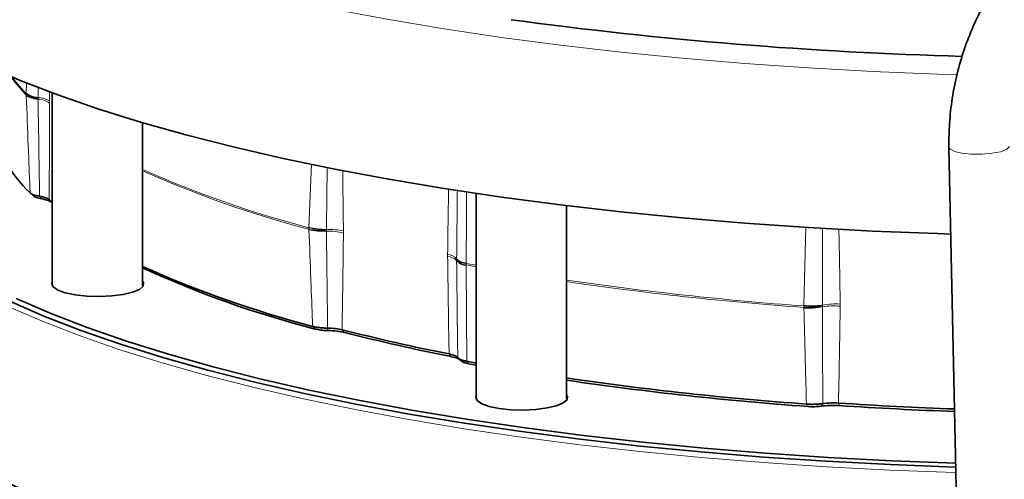
# Model space of a CAD drawing. Units: inches. Extents: x 0.5 to 33.5, y 0.5 to 21.
# Drawn here: x 25.2 to 27.2, y 15.4 to 16.3 of the extents above; entities that cross this region are included whole.
import ezdxf

# ---------------------------------------------------------------- set-up
doc = ezdxf.new("R2010")
doc.units = ezdxf.units.IN
doc.header["$MEASUREMENT"] = 0

msp = doc.modelspace()

# ---------------------------------------------------------------- linework, layer by layer
at = {"color": 8, "linetype": 'Continuous', "lineweight": 18}
for p, q in [((25.2182, 16.1728), (25.219, 16.1941)), ((25.2181, 16.1716), (25.2182, 16.1728)), ((25.243, 16.1854), (25.2426, 16.1636)), ((25.2666, 16.1768), (25.2667, 16.1564)), ((25.2182, 16.1672), (25.2181, 16.1684)), ((25.2426, 16.1636), (25.2426, 16.1619)), ((25.2426, 16.1619), (25.2426, 16.1602)), ((25.2667, 16.1564), (25.2667, 16.152)), ((25.8052, 15.8946), (25.8101, 16.0257)), ((25.246, 15.9586), (25.2502, 15.9532)), ((25.8052, 15.8933), (25.8052, 15.8946)), ((25.8052, 15.889), (25.8052, 15.8902)), ((25.8415, 15.8897), (25.8415, 15.888)), ((25.8415, 15.888), (25.8415, 15.8863)), ((25.8768, 15.8868), (25.8768, 15.8823)), ((26.8328, 15.7322), (26.837, 15.8952)), ((26.0931, 15.8334), (26.0931, 15.8378)), ((26.1118, 15.8268), (26.1118, 15.8285)), ((26.1118, 15.8251), (26.1118, 15.8268)), ((26.1316, 15.8207), (26.1316, 15.8194)), ((26.1316, 15.8194), (26.1527, 15.8155)), ((26.1527, 15.8124), (26.1316, 15.8163)), ((26.1316, 15.8163), (26.1316, 15.8151)), ((26.8328, 15.731), (26.8328, 15.7322)), ((26.8328, 15.7267), (26.8328, 15.7279)), ((26.8712, 15.7328), (26.8712, 15.7311)), ((26.8712, 15.7311), (26.8712, 15.7294)), ((26.9083, 15.735), (26.9083, 15.7306)), ((25.8128, 15.6888), (25.8182, 15.6832)), ((25.8439, 15.6852), (25.8442, 15.68)), ((25.874, 15.6818), (25.8793, 15.676)), ((26.0962, 15.6315), (26.1007, 15.6258)), ((26.133, 15.6163), (26.1373, 15.6109)), ((26.8381, 15.5274), (26.8401, 15.5223)), ((26.8719, 15.5284), (26.8685, 15.5231)), ((26.9046, 15.5296), (26.9064, 15.5243))]:
    msp.add_line(p, q, dxfattribs=at)
at = {"color": 7, "linetype": 'Continuous', "lineweight": 35}
for p, q in [((25.272, 16.1734), (25.272, 15.7757)), ((25.4595, 15.7736), (25.4595, 16.1114)), ((27.1341, 16.0599), (27.1848, 13.6988)), ((25.2274, 15.9648), (25.2345, 15.9584)), ((25.2657, 15.9517), (25.272, 15.9459)), ((25.2673, 15.9502), (25.272, 15.9459)), ((26.1527, 15.9647), (26.1527, 15.5393)), ((26.3402, 15.5381), (26.3402, 15.9395)), ((26.1151, 15.623), (26.1223, 15.6164)), ((26.133, 15.6163), (26.1527, 15.6126)), ((26.1519, 15.6082), (26.1373, 15.6109))]:
    msp.add_line(p, q, dxfattribs=at)
at = {"color": 8, "linetype": 'Continuous', "lineweight": 18, "flags": 128}
for points in [[(27.1511, 16.2109), (27.1101, 16.2123), (26.9755, 16.2178), (26.8421, 16.2251), (26.7103, 16.2343), (26.5804, 16.2452), (26.4527, 16.2579), (26.3275, 16.2722), (26.2053, 16.2883), (26.0862, 16.306), (25.9707, 16.3253), (25.8589, 16.3462), (25.7513, 16.3685), (25.6479, 16.3922), (25.5493, 16.4174), (25.4554, 16.4438), (25.3667, 16.4715), (25.2834, 16.5003), (25.2056, 16.5303), (25.1336, 16.5612)], [(25.2181, 16.1684), (25.1958, 16.1938), (25.1856, 16.2074)], [(25.1889, 16.206), (25.1958, 16.197), (25.2181, 16.1716)], [(27.2591, 16.0626), (27.2589, 16.0612), (27.2532, 16.0559), (27.2408, 16.0512), (27.223, 16.0478), (27.2021, 16.046), (27.1804, 16.046), (27.1608, 16.0479), (27.1454, 16.0514), (27.1363, 16.0561), (27.1341, 16.0599)], [(27.1486, 15.3851), (27.1461, 15.3852), (27.0123, 15.3903), (26.8796, 15.3973), (26.7485, 15.406), (26.6192, 15.4166), (26.4921, 15.4289), (26.3675, 15.443), (26.2458, 15.4588), (26.1274, 15.4762), (26.0124, 15.4953), (25.9012, 15.5159), (25.7941, 15.538), (25.6915, 15.5615), (25.5934, 15.5865), (25.5004, 15.6127), (25.4124, 15.6402), (25.3299, 15.6689), (25.253, 15.6987), (25.1819, 15.7295)]]:
    msp.add_lwpolyline(points, dxfattribs=at)
at = {"color": 7, "linetype": 'Continuous', "lineweight": 35, "flags": 128}
for points in [[(27.138, 15.8802), (27.1101, 15.8811), (26.9755, 15.8866), (26.8421, 15.8939), (26.7103, 15.9031), (26.5804, 15.914), (26.4527, 15.9267), (26.3275, 15.9411), (26.2053, 15.9571), (26.0862, 15.9748), (25.9707, 15.9941), (25.8589, 16.015), (25.7513, 16.0373), (25.6479, 16.0611), (25.5493, 16.0862), (25.4554, 16.1126), (25.3667, 16.1403), (25.2834, 16.1692), (25.2056, 16.1991), (25.1336, 16.2301)], [(25.272, 15.7795), (25.2714, 15.7774), (25.274, 15.7704), (25.2836, 15.764), (25.2993, 15.7584)], [(25.2993, 15.7584), (25.32, 15.7542), (25.3442, 15.7516), (25.3701, 15.7509), (25.3957, 15.7521), (25.4192, 15.7551), (25.4388, 15.7597), (25.4531, 15.7655), (25.4609, 15.7722), (25.4618, 15.7791), (25.4595, 15.7827)], [(25.1973, 15.7468), (25.2679, 15.7162), (25.3443, 15.6866), (25.4262, 15.6581), (25.5135, 15.6308), (25.606, 15.6047), (25.7034, 15.58), (25.8053, 15.5566), (25.9117, 15.5346), (26.0221, 15.5142), (26.1363, 15.4952), (26.254, 15.4779), (26.3749, 15.4623), (26.4986, 15.4483), (26.6248, 15.436), (26.7532, 15.4255), (26.8835, 15.4168), (27.0152, 15.4099), (27.1482, 15.4048), (27.1482, 15.4048)], [(27.1484, 15.3966), (27.1463, 15.3966), (27.0126, 15.4017), (26.8801, 15.4087), (26.749, 15.4174), (26.6198, 15.428), (26.4929, 15.4403), (26.3684, 15.4544), (26.2468, 15.4702), (26.1284, 15.4876), (26.0135, 15.5066), (25.9025, 15.5272), (25.7955, 15.5493), (25.6929, 15.5728), (25.5949, 15.5977), (25.5019, 15.624), (25.4141, 15.6515), (25.3316, 15.6801), (25.2548, 15.7099), (25.1838, 15.7407)], [(26.1527, 15.5446), (26.1517, 15.5415), (26.1543, 15.5346), (26.1639, 15.5281), (26.1796, 15.5226)], [(26.1796, 15.5226), (26.2003, 15.5184), (26.2245, 15.5158), (26.2504, 15.5151), (26.276, 15.5163), (26.2995, 15.5193), (26.3191, 15.5238), (26.3333, 15.5297), (26.3412, 15.5363), (26.3421, 15.5433), (26.3402, 15.5463)]]:
    msp.add_lwpolyline(points, dxfattribs=at)
at = {"color": 7, "linetype": 'Continuous', "lineweight": 35}
for centre, radius, start, end in [((27.3971, 24.9668), 8.7209, 262.27594, 268.4542), ((25.3811, 16.1353), 0.2297, 185.1608, 227.5393), ((26.3818, 17.8686), 2.2529, 245.8333, 255.3704), ((26.3465, 17.7443), 2.1277, 245.3627, 255.6245), ((26.8834, 19.6238), 4.0692, 255.638, 258.8455), ((26.8853, 19.6048), 4.0555, 255.638, 258.8455), ((27.3343, 22.3848), 6.8754, 261.68674, 265.86096), ((27.3342, 22.3519), 6.8474, 261.6534, 265.86185), ((27.4368, 23.5954), 8.0834, 266.22517, 267.9372), ((27.4356, 23.54), 8.0332, 266.22274, 267.93323)]:
    msp.add_arc(centre, radius, start, end, dxfattribs=at)
at = {"color": 8, "linetype": 'Continuous', "lineweight": 18}
for centre, radius, start, end in [((25.2469, 16.2086), 0.0469, 232.1334, 264.6857), ((25.2631, 16.17), 0.0449, 177.99, 182.01), ((25.2467, 16.2116), 0.0481, 233.6759, 265.1454), ((25.2423, 16.2099), 0.048, 239.7713, 270.3446), ((25.2427, 16.2066), 0.0464, 238.0801, 269.8608), ((25.2403, 16.1122), 0.0515, 59.1482, 87.4248), ((25.2396, 16.1119), 0.0484, 55.9016, 86.3863), ((26.381, 18.0889), 2.2698, 246.0478, 255.3045), ((26.381, 18.0858), 2.2698, 246.0478, 255.3045), ((25.8661, 15.8918), 0.061, 178.5187, 181.4813), ((25.8423, 16.0349), 0.1451, 255.1877, 269.673), ((25.8435, 16.0284), 0.1404, 254.1581, 269.1773), ((25.8312, 16.0215), 0.1339, 258.7816, 274.3924), ((25.8327, 16.0157), 0.1297, 257.7418, 273.8651), ((25.8471, 15.7453), 0.1445, 78.1534, 92.2224), ((25.8441, 15.751), 0.1354, 76.0567, 91.1235), ((26.0914, 15.8109), 0.0269, 40.9021, 86.3651), ((26.0924, 15.8066), 0.0268, 43.7834, 88.4898), ((26.1322, 15.8511), 0.0304, 227.8072, 268.8198), ((26.1317, 15.85), 0.0305, 229.2858, 269.8118), ((26.1333, 15.8434), 0.0272, 217.6419, 266.3365), ((26.1328, 15.8421), 0.0271, 218.9215, 267.3419), ((26.2076, 15.8179), 0.0761, 178.8127, 181.1873), ((27.3338, 22.6106), 6.8978, 261.71785, 265.83447), ((27.3338, 22.6074), 6.8978, 261.71785, 265.83447), ((26.8495, 15.9105), 0.1791, 264.651, 276.9601), ((26.8518, 15.906), 0.1761, 263.8053, 276.3356), ((26.8398, 15.8759), 0.1482, 267.2864, 282.2331), ((26.9953, 15.7294), 0.1625, 179.4443, 180.5557), ((26.8419, 15.8725), 0.1461, 266.4525, 281.5885), ((26.8994, 15.5727), 0.1625, 86.8801, 99.9839), ((26.8949, 15.5733), 0.1578, 85.1592, 98.6369)]:
    msp.add_arc(centre, radius, start, end, dxfattribs=at)
at = {"color": 7, "linetype": 'Continuous', "lineweight": 35}
for points, knots in [([(27.4378, 16.5559), (27.4301, 16.5536), (27.4093, 16.5475), (27.3762, 16.5326), (27.3392, 16.51), (27.3038, 16.4818), (27.2707, 16.4486), (27.2403, 16.4108), (27.213, 16.3689), (27.1893, 16.3237), (27.1694, 16.2758), (27.1537, 16.2259), (27.1423, 16.1746), (27.1356, 16.1236), (27.1338, 16.0853), (27.1341, 16.0645), (27.1341, 16.0599)], [0, 0, 0, 0, 0.044397, 0.120163, 0.196646, 0.274107, 0.352285, 0.430898, 0.509714, 0.58856, 0.667386, 0.746193, 0.825013, 0.903892, 0.978673, 1, 1, 1, 1]), ([(25.2261, 15.9659), (25.227, 15.9651), (25.2287, 15.9636), (25.2333, 15.9616), (25.239, 15.9599), (25.2437, 15.9591), (25.246, 15.9586)], [0, 0, 0, 0, 0.250113, 0.500151, 0.750113, 1, 1, 1, 1]), ([(25.2502, 15.9532), (25.2463, 15.954), (25.2384, 15.9556), (25.2351, 15.9581), (25.2335, 15.9594)], [0, 0, 0, 0, 0.499869, 1, 1, 1, 1]), ([(25.246, 15.9586), (25.2505, 15.9577), (25.2594, 15.9559), (25.2636, 15.9531), (25.2657, 15.9517)], [0, 0, 0, 0, 0.49984, 1, 1, 1, 1]), ([(25.2708, 15.9461), (25.269, 15.9474), (25.2648, 15.9502), (25.2555, 15.9521), (25.2502, 15.9532)], [0, 0, 0, 0, 0.4280755, 1, 1, 1, 1]), ([(24.8301, 15.6873), (24.8302, 15.6864), (24.8321, 15.6733), (24.8414, 15.6483), (24.8586, 15.6124), (24.8825, 15.5769), (24.9126, 15.5418), (24.9489, 15.5071), (24.9914, 15.4731), (25.0398, 15.4399), (25.0939, 15.4076), (25.1536, 15.3763), (25.2186, 15.3459), (25.2888, 15.3166), (25.3641, 15.2883), (25.4442, 15.2611), (25.5289, 15.2351), (25.6182, 15.2103), (25.7117, 15.1868), (25.8093, 15.1645), (25.9108, 15.1436), (26.0158, 15.124), (26.1242, 15.1059), (26.2358, 15.0892), (26.3502, 15.074), (26.4672, 15.0603), (26.5864, 15.0482), (26.7079, 15.0377), (26.804, 15.0305), (26.86, 15.0273), (26.8744, 15.0265)], [0, 0, 0, 0, 0.002579, 0.038118, 0.074164, 0.110947, 0.148453, 0.186496, 0.224843, 0.26331, 0.301772, 0.340178, 0.378516, 0.416786, 0.454995, 0.493151, 0.531261, 0.569333, 0.607373, 0.645387, 0.683377, 0.721349, 0.759305, 0.797247, 0.835178, 0.8731, 0.911014, 0.948921, 0.986823, 1, 1, 1, 1]), ([(25.8128, 15.6888), (25.8149, 15.6882), (25.8192, 15.6871), (25.8269, 15.686), (25.8352, 15.6853), (25.841, 15.6852), (25.8439, 15.6852)], [0, 0, 0, 0, 0.2501134, 0.5001512, 0.7501134, 1, 1, 1, 1]), ([(25.8442, 15.68), (25.8393, 15.6802), (25.8295, 15.6806), (25.822, 15.6823), (25.8182, 15.6832)], [0, 0, 0, 0, 0.499869, 1, 1, 1, 1]), ([(25.8439, 15.6852), (25.8495, 15.685), (25.8607, 15.6846), (25.8696, 15.6827), (25.874, 15.6818)], [0, 0, 0, 0, 0.49984, 1, 1, 1, 1]), ([(25.8793, 15.676), (25.8742, 15.6771), (25.8639, 15.6793), (25.8508, 15.6798), (25.8442, 15.68)], [0, 0, 0, 0, 0.499858, 1, 1, 1, 1]), ([(26.0962, 15.6315), (26.1004, 15.6305), (26.1089, 15.6284), (26.1123, 15.6255), (26.1141, 15.624)], [0, 0, 0, 0, 0.50016, 1, 1, 1, 1]), ([(26.1196, 15.6185), (26.1181, 15.6197), (26.1146, 15.6227), (26.1058, 15.6247), (26.1007, 15.6258)], [0, 0, 0, 0, 0.428038, 1, 1, 1, 1]), ([(26.1141, 15.624), (26.1148, 15.6232), (26.1164, 15.6216), (26.1207, 15.6195), (26.1261, 15.6177), (26.1307, 15.6167), (26.133, 15.6163)], [0, 0, 0, 0, 0.249887, 0.499849, 0.749887, 1, 1, 1, 1]), ([(26.1373, 15.6109), (26.1335, 15.6118), (26.1259, 15.6135), (26.123, 15.616), (26.1215, 15.6173)], [0, 0, 0, 0, 0.499736, 1, 1, 1, 1]), ([(26.8381, 15.5274), (26.8409, 15.5272), (26.8466, 15.5268), (26.8554, 15.5269), (26.864, 15.5274), (26.8693, 15.5281), (26.8719, 15.5284)], [0, 0, 0, 0, 0.250113, 0.500151, 0.750113, 1, 1, 1, 1]), ([(26.8685, 15.5231), (26.8639, 15.5226), (26.8547, 15.5216), (26.845, 15.5221), (26.8401, 15.5223)], [0, 0, 0, 0, 0.499869, 1, 1, 1, 1]), ([(26.9064, 15.5243), (26.8999, 15.5245), (26.8868, 15.5251), (26.8746, 15.5238), (26.8685, 15.5231)], [0, 0, 0, 0, 0.499858, 1, 1, 1, 1]), ([(26.8719, 15.5284), (26.8772, 15.529), (26.8877, 15.5302), (26.899, 15.5298), (26.9046, 15.5296)], [0, 0, 0, 0, 0.49984, 1, 1, 1, 1])]:
    msp.add_open_spline(points, degree=3, knots=knots, dxfattribs=at)
at = {"color": 8, "linetype": 'Continuous', "lineweight": 18}
for points, knots in [([(25.2261, 15.9659), (25.225, 15.9938), (25.2237, 16.0262), (25.2211, 16.0933), (25.2196, 16.1324), (25.2182, 16.1672)], [0, 0, 0, 0, 0.416691, 0.48208, 1, 1, 1, 1]), ([(25.2426, 16.1602), (25.2431, 16.1301), (25.2443, 16.0629), (25.2454, 15.9957), (25.246, 15.9586)], [0, 0, 0, 0, 0.44738, 1, 1, 1, 1]), ([(25.2667, 16.152), (25.2666, 16.1221), (25.2663, 16.0553), (25.2659, 15.9886), (25.2657, 15.9517)], [0, 0, 0, 0, 0.446595, 1, 1, 1, 1]), ([(25.8431, 16.0192), (25.843, 16.016), (25.8426, 15.9728), (25.842, 15.9297), (25.8415, 15.8897)], [0, 0, 0, 0, 0.0746448, 1, 1, 1, 1]), ([(25.8751, 16.0129), (25.8753, 16.0009), (25.876, 15.9588), (25.8764, 15.9167), (25.8768, 15.8868)], [0, 0, 0, 0, 0.287188, 1, 1, 1, 1]), ([(26.0931, 15.8378), (26.0935, 15.8671), (26.0941, 15.9127), (26.0948, 15.9582), (26.0951, 15.9745)], [0, 0, 0, 0, 0.64259, 1, 1, 1, 1]), ([(26.1118, 15.8285), (26.1121, 15.8588), (26.1126, 15.9065), (26.1131, 15.9542), (26.1133, 15.9716)], [0, 0, 0, 0, 0.633445, 1, 1, 1, 1]), ([(26.1326, 15.9686), (26.1325, 15.9544), (26.1322, 15.905), (26.1318, 15.8557), (26.1316, 15.8207)], [0, 0, 0, 0, 0.289244, 1, 1, 1, 1]), ([(25.8128, 15.6888), (25.8117, 15.7166), (25.8105, 15.7487), (25.808, 15.8155), (25.8065, 15.8544), (25.8052, 15.889)], [0, 0, 0, 0, 0.416691, 0.48208, 1, 1, 1, 1]), ([(25.8415, 15.8863), (25.8419, 15.8563), (25.8427, 15.7892), (25.8435, 15.7222), (25.8439, 15.6852)], [0, 0, 0, 0, 0.44738, 1, 1, 1, 1]), ([(26.8718, 15.8931), (26.8718, 15.8796), (26.8717, 15.8262), (26.8714, 15.7728), (26.8712, 15.7328)], [0, 0, 0, 0, 0.251556, 1, 1, 1, 1]), ([(26.9055, 15.891), (26.9059, 15.8689), (26.907, 15.8169), (26.9078, 15.7649), (26.9083, 15.735)], [0, 0, 0, 0, 0.424672, 1, 1, 1, 1]), ([(25.8768, 15.8823), (25.8764, 15.8525), (25.8756, 15.7856), (25.8746, 15.7188), (25.874, 15.6818)], [0, 0, 0, 0, 0.446595, 1, 1, 1, 1]), ([(26.0962, 15.6315), (26.0959, 15.6458), (26.0947, 15.7131), (26.0938, 15.7804), (26.0931, 15.8334)], [0, 0, 0, 0, 0.212665, 1, 1, 1, 1]), ([(26.1141, 15.624), (26.1137, 15.6514), (26.1129, 15.7184), (26.1122, 15.7855), (26.1118, 15.8251)], [0, 0, 0, 0, 0.408521, 1, 1, 1, 1]), ([(26.1316, 15.8151), (26.132, 15.7555), (26.1325, 15.6893), (26.1329, 15.623), (26.133, 15.6163)], [0, 0, 0, 0, 0.898376, 1, 1, 1, 1]), ([(26.8381, 15.5274), (26.8373, 15.555), (26.8365, 15.5871), (26.8347, 15.6535), (26.8337, 15.6922), (26.8328, 15.7267)], [0, 0, 0, 0, 0.416691, 0.48208, 1, 1, 1, 1]), ([(26.8712, 15.7294), (26.8714, 15.6994), (26.8717, 15.6324), (26.8719, 15.5654), (26.8719, 15.5284)], [0, 0, 0, 0, 0.44738, 1, 1, 1, 1]), ([(26.9083, 15.7306), (26.9078, 15.7006), (26.9068, 15.6336), (26.9054, 15.5666), (26.9046, 15.5296)], [0, 0, 0, 0, 0.446595, 1, 1, 1, 1])]:
    msp.add_open_spline(points, degree=3, knots=knots, dxfattribs=at)

doc.saveas('drawing.dxf')
